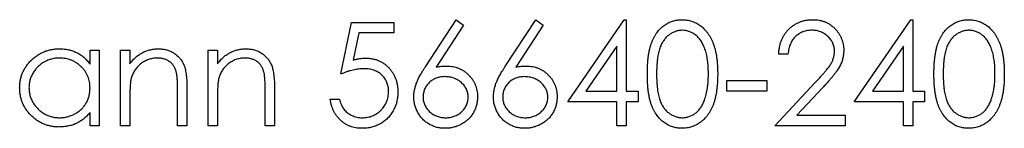
# Model space of a CAD drawing. Units: millimetres. Extents: x 15 to 876, y 15 to 615.
# Drawn here: x 788 to 801, y 366 to 367 of the extents above; entities that cross this region are included whole.
import ezdxf

# ---------------------------------------------------------------- set-up
doc = ezdxf.new("R2010")
doc.units = ezdxf.units.MM
doc.header["$LTSCALE"] = 3

msp = doc.modelspace()

# ---------------------------------------------------------------- linework, layer by layer
at = {"color": 7, "linetype": 'Continuous', "lineweight": 25}
for p, q in [((792.521, 366.308), (792.656, 366.969)), ((792.656, 366.969), (793.199, 366.969)), ((793.199, 366.969), (793.199, 366.834)), ((793.601, 366.4), (793.996, 367.003)), ((793.996, 367.003), (794.088, 366.931)), ((794.619, 366.4), (795.014, 367.003)), ((795.014, 367.003), (795.105, 366.931)), ((795.421, 365.952), (796.143, 367.003)), ((796.143, 367.003), (796.167, 367.003)), ((796.167, 367.003), (796.167, 366.087)), ((799.084, 365.952), (799.807, 367.003)), ((799.807, 367.003), (799.831, 367.003)), ((799.831, 367.003), (799.831, 366.087)), ((794.088, 366.931), (793.738, 366.397)), ((795.105, 366.931), (794.756, 366.397)), ((792.749, 366.834), (792.678, 366.486)), ((793.199, 366.834), (792.749, 366.834)), ((789.315, 366.434), (789.315, 366.613)), ((789.315, 366.613), (789.434, 366.613)), ((789.434, 366.613), (789.434, 365.646)), ((789.705, 366.613), (789.824, 366.613)), ((789.705, 365.646), (789.705, 366.613)), ((789.824, 366.613), (789.824, 366.439)), ((790.825, 366.613), (790.943, 366.613)), ((790.825, 365.646), (790.825, 366.613)), ((790.943, 366.613), (790.943, 366.439)), ((796.049, 366.662), (795.654, 366.087)), ((796.049, 366.087), (796.049, 366.662)), ((799.712, 366.662), (799.318, 366.087)), ((799.712, 366.087), (799.712, 366.662)), ((798.236, 366.562), (798.118, 366.562)), ((797.456, 366.223), (797.965, 366.223)), ((797.456, 366.087), (797.456, 366.223)), ((797.965, 366.223), (797.965, 366.087)), ((790.435, 365.646), (790.435, 366.101)), ((790.553, 366.14), (790.553, 365.646)), ((791.554, 365.646), (791.554, 366.101)), ((791.673, 366.14), (791.673, 365.646)), ((798.067, 365.646), (798.58, 366.194)), ((798.681, 366.135), (798.35, 365.782)), ((789.824, 365.996), (789.824, 365.646)), ((790.943, 365.996), (790.943, 365.646)), ((792.385, 365.986), (792.504, 365.986)), ((795.654, 366.087), (796.049, 366.087)), ((796.167, 366.087), (796.32, 366.087)), ((796.32, 366.087), (796.32, 365.952)), ((797.965, 366.087), (797.456, 366.087)), ((799.318, 366.087), (799.712, 366.087)), ((799.831, 366.087), (799.983, 366.087)), ((799.983, 366.087), (799.983, 365.952)), ((796.049, 365.952), (795.421, 365.952)), ((796.049, 365.646), (796.049, 365.952)), ((796.167, 365.952), (796.167, 365.646)), ((796.32, 365.952), (796.167, 365.952)), ((799.712, 365.952), (799.084, 365.952)), ((799.712, 365.646), (799.712, 365.952)), ((799.831, 365.952), (799.831, 365.646)), ((799.983, 365.952), (799.831, 365.952)), ((789.315, 365.646), (789.315, 365.814)), ((798.35, 365.782), (798.966, 365.782)), ((798.966, 365.782), (798.966, 365.646)), ((789.434, 365.646), (789.315, 365.646)), ((789.824, 365.646), (789.705, 365.646)), ((790.553, 365.646), (790.435, 365.646)), ((790.943, 365.646), (790.825, 365.646)), ((791.673, 365.646), (791.554, 365.646)), ((796.167, 365.646), (796.049, 365.646)), ((798.966, 365.646), (798.067, 365.646)), ((799.831, 365.646), (799.712, 365.646))]:
    msp.add_line(p, q, dxfattribs=at)
for points, knots in [([(796.439, 366.307), (796.439, 366.329), (796.439, 366.37), (796.442, 366.43), (796.446, 366.486), (796.452, 366.539), (796.46, 366.588), (796.47, 366.633), (796.481, 366.674), (796.494, 366.712), (796.509, 366.747), (796.525, 366.78), (796.543, 366.81), (796.562, 366.838), (796.582, 366.864), (796.604, 366.888), (796.627, 366.91), (796.652, 366.93), (796.678, 366.947), (796.705, 366.962), (796.732, 366.975), (796.761, 366.985), (796.79, 366.993), (796.819, 366.999), (796.85, 367.003), (796.871, 367.003), (796.881, 367.003)], [0, 0, 0, 0, 0.068595, 0.133246, 0.194313, 0.251279, 0.304513, 0.354235, 0.400481, 0.443411, 0.484015, 0.523252, 0.561042, 0.5979, 0.633518, 0.668314, 0.702496, 0.736685, 0.770293, 0.803437, 0.835913, 0.86846, 0.900847, 0.933467, 0.966258, 1, 1, 1, 1]), ([(796.881, 367.003), (796.891, 367.003), (796.912, 367.003), (796.943, 366.999), (796.974, 366.993), (797.003, 366.985), (797.032, 366.975), (797.06, 366.962), (797.087, 366.947), (797.113, 366.929), (797.139, 366.91), (797.163, 366.887), (797.185, 366.863), (797.207, 366.836), (797.226, 366.807), (797.245, 366.776), (797.262, 366.742), (797.278, 366.706), (797.292, 366.667), (797.304, 366.625), (797.315, 366.58), (797.323, 366.531), (797.33, 366.48), (797.334, 366.425), (797.337, 366.367), (797.337, 366.328), (797.338, 366.307)], [0, 0, 0, 0, 0.033788, 0.067194, 0.099862, 0.132567, 0.165151, 0.197913, 0.231319, 0.265083, 0.299255, 0.334399, 0.369943, 0.406284, 0.444064, 0.482998, 0.523354, 0.565537, 0.609613, 0.656391, 0.705885, 0.758325, 0.813832, 0.872795, 0.934722, 1, 1, 1, 1]), ([(798.118, 366.562), (798.119, 366.578), (798.12, 366.609), (798.127, 366.654), (798.137, 366.697), (798.152, 366.738), (798.17, 366.777), (798.191, 366.813), (798.216, 366.848), (798.245, 366.88), (798.277, 366.909), (798.31, 366.934), (798.346, 366.955), (798.383, 366.973), (798.422, 366.986), (798.463, 366.996), (798.505, 367.002), (798.534, 367.003), (798.549, 367.003)], [0, 0, 0, 0, 0.0687908, 0.1351033, 0.1989787, 0.2619043, 0.323495, 0.3851954, 0.4469692, 0.5097648, 0.5722506, 0.6334052, 0.6932512, 0.7525832, 0.8125793, 0.8732751, 0.9355499, 1, 1, 1, 1]), ([(798.549, 367.003), (798.564, 367.003), (798.592, 367.002), (798.634, 366.997), (798.673, 366.988), (798.711, 366.975), (798.746, 366.958), (798.779, 366.938), (798.81, 366.914), (798.839, 366.886), (798.865, 366.857), (798.887, 366.825), (798.906, 366.793), (798.922, 366.759), (798.934, 366.723), (798.943, 366.687), (798.948, 366.649), (798.948, 366.623), (798.949, 366.61)], [0, 0, 0, 0, 0.069475, 0.136517, 0.200789, 0.26383, 0.325735, 0.387291, 0.449509, 0.512968, 0.576275, 0.63758, 0.697903, 0.757172, 0.816599, 0.876653, 0.93729, 1, 1, 1, 1]), ([(800.102, 366.307), (800.102, 366.329), (800.102, 366.37), (800.105, 366.43), (800.11, 366.486), (800.116, 366.539), (800.123, 366.588), (800.133, 366.633), (800.144, 366.674), (800.157, 366.712), (800.172, 366.747), (800.188, 366.78), (800.206, 366.81), (800.225, 366.838), (800.246, 366.864), (800.267, 366.888), (800.291, 366.91), (800.316, 366.93), (800.342, 366.947), (800.368, 366.962), (800.396, 366.975), (800.424, 366.985), (800.453, 366.993), (800.483, 366.999), (800.513, 367.003), (800.534, 367.003), (800.544, 367.003)], [0, 0, 0, 0, 0.068595, 0.133246, 0.194313, 0.251279, 0.304513, 0.354235, 0.400481, 0.443411, 0.484015, 0.523252, 0.561042, 0.5979, 0.633518, 0.668314, 0.702496, 0.736685, 0.770293, 0.803437, 0.835913, 0.86846, 0.900847, 0.933467, 0.966258, 1, 1, 1, 1]), ([(800.544, 367.003), (800.555, 367.003), (800.576, 367.003), (800.607, 366.999), (800.637, 366.993), (800.666, 366.985), (800.695, 366.975), (800.723, 366.962), (800.75, 366.947), (800.777, 366.929), (800.802, 366.91), (800.826, 366.887), (800.849, 366.863), (800.87, 366.836), (800.89, 366.807), (800.908, 366.776), (800.925, 366.742), (800.941, 366.706), (800.955, 366.667), (800.968, 366.625), (800.978, 366.58), (800.986, 366.531), (800.993, 366.48), (800.998, 366.425), (801, 366.367), (801.001, 366.328), (801.001, 366.307)], [0, 0, 0, 0, 0.033788, 0.067194, 0.099862, 0.132567, 0.165151, 0.197913, 0.231319, 0.265083, 0.299255, 0.334399, 0.369943, 0.406284, 0.444064, 0.482998, 0.523354, 0.565537, 0.609613, 0.656391, 0.705885, 0.758325, 0.813832, 0.872795, 0.934722, 1, 1, 1, 1]), ([(796.885, 366.868), (796.87, 366.867), (796.841, 366.865), (796.798, 366.854), (796.756, 366.836), (796.723, 366.815), (796.698, 366.795), (796.68, 366.778), (796.664, 366.759), (796.648, 366.738), (796.634, 366.716), (796.621, 366.693), (796.609, 366.667), (796.598, 366.639), (796.588, 366.609), (796.58, 366.576), (796.573, 366.54), (796.567, 366.5), (796.563, 366.457), (796.56, 366.41), (796.557, 366.36), (796.557, 366.326), (796.557, 366.308)], [0, 0, 0, 0, 0.060387, 0.120883, 0.182755, 0.247811, 0.281299, 0.315088, 0.349702, 0.384857, 0.420966, 0.458511, 0.497175, 0.537602, 0.580503, 0.627468, 0.678388, 0.733983, 0.793747, 0.857714, 0.926698, 1, 1, 1, 1]), ([(797.219, 366.308), (797.219, 366.324), (797.218, 366.355), (797.217, 366.4), (797.213, 366.444), (797.208, 366.485), (797.202, 366.524), (797.195, 366.561), (797.185, 366.595), (797.175, 366.627), (797.163, 366.658), (797.15, 366.686), (797.137, 366.712), (797.122, 366.735), (797.106, 366.757), (797.089, 366.777), (797.071, 366.795), (797.045, 366.815), (797.012, 366.835), (796.971, 366.854), (796.928, 366.865), (796.899, 366.867), (796.885, 366.868)], [0, 0, 0, 0, 0.0656812, 0.1284865, 0.1881751, 0.2451061, 0.2994484, 0.3508229, 0.3999417, 0.4466717, 0.4912545, 0.5333763, 0.5738528, 0.6125263, 0.6495971, 0.685532, 0.7201058, 0.7538377, 0.8189254, 0.8804935, 0.9403113, 1, 1, 1, 1]), ([(798.543, 366.868), (798.533, 366.867), (798.512, 366.867), (798.483, 366.863), (798.454, 366.857), (798.427, 366.848), (798.401, 366.837), (798.377, 366.823), (798.353, 366.806), (798.332, 366.788), (798.312, 366.767), (798.294, 366.743), (798.279, 366.718), (798.266, 366.691), (798.255, 366.662), (798.246, 366.63), (798.24, 366.597), (798.238, 366.574), (798.236, 366.562)], [0, 0, 0, 0, 0.0644387, 0.1265469, 0.1868872, 0.2458775, 0.3040409, 0.3621912, 0.4209759, 0.4806603, 0.5406003, 0.6006891, 0.6619358, 0.7244425, 0.7890384, 0.8563138, 0.926352, 1, 1, 1, 1]), ([(798.83, 366.599), (798.83, 366.608), (798.829, 366.626), (798.825, 366.652), (798.819, 366.677), (798.81, 366.702), (798.798, 366.725), (798.783, 366.747), (798.767, 366.769), (798.747, 366.789), (798.726, 366.807), (798.703, 366.823), (798.679, 366.837), (798.654, 366.848), (798.628, 366.857), (798.601, 366.863), (798.572, 366.867), (798.553, 366.867), (798.543, 366.868)], [0, 0, 0, 0, 0.0619654, 0.1221219, 0.1809885, 0.2399332, 0.2999058, 0.3599888, 0.4217757, 0.4865758, 0.5515348, 0.6150175, 0.6772586, 0.73973, 0.8030501, 0.8664951, 0.9319735, 1, 1, 1, 1]), ([(800.548, 366.868), (800.534, 366.867), (800.504, 366.865), (800.461, 366.854), (800.42, 366.836), (800.387, 366.815), (800.361, 366.795), (800.344, 366.778), (800.327, 366.759), (800.312, 366.738), (800.297, 366.716), (800.284, 366.693), (800.272, 366.667), (800.261, 366.639), (800.251, 366.609), (800.243, 366.576), (800.236, 366.54), (800.231, 366.5), (800.226, 366.457), (800.223, 366.41), (800.221, 366.36), (800.221, 366.326), (800.221, 366.308)], [0, 0, 0, 0, 0.060387, 0.120883, 0.182755, 0.247811, 0.281299, 0.315088, 0.349702, 0.384857, 0.420966, 0.458511, 0.497175, 0.537602, 0.580503, 0.627468, 0.678388, 0.733983, 0.793747, 0.857714, 0.926698, 1, 1, 1, 1]), ([(800.882, 366.308), (800.882, 366.324), (800.882, 366.355), (800.88, 366.4), (800.876, 366.444), (800.872, 366.485), (800.865, 366.524), (800.858, 366.561), (800.848, 366.595), (800.838, 366.627), (800.827, 366.658), (800.814, 366.686), (800.8, 366.712), (800.785, 366.735), (800.769, 366.757), (800.752, 366.777), (800.734, 366.795), (800.709, 366.815), (800.676, 366.835), (800.635, 366.854), (800.592, 366.865), (800.563, 366.867), (800.548, 366.868)], [0, 0, 0, 0, 0.065681, 0.128486, 0.188175, 0.245106, 0.299448, 0.350823, 0.399942, 0.446672, 0.491255, 0.533376, 0.573853, 0.612526, 0.649597, 0.685532, 0.720106, 0.753838, 0.818925, 0.880493, 0.940311, 1, 1, 1, 1]), ([(788.416, 366.132), (788.417, 366.149), (788.418, 366.182), (788.425, 366.231), (788.436, 366.278), (788.453, 366.324), (788.474, 366.367), (788.5, 366.408), (788.53, 366.448), (788.565, 366.485), (788.603, 366.519), (788.643, 366.548), (788.685, 366.574), (788.729, 366.594), (788.775, 366.611), (788.823, 366.622), (788.873, 366.629), (788.907, 366.63), (788.924, 366.63)], [0, 0, 0, 0, 0.063775, 0.126079, 0.186904, 0.247574, 0.308003, 0.369132, 0.432033, 0.496791, 0.561611, 0.624914, 0.686726, 0.748079, 0.809582, 0.871631, 0.934886, 1, 1, 1, 1]), ([(788.924, 366.63), (788.944, 366.63), (788.983, 366.629), (789.039, 366.62), (789.093, 366.605), (789.144, 366.584), (789.192, 366.557), (789.236, 366.523), (789.278, 366.482), (789.303, 366.451), (789.315, 366.434)], [0, 0, 0, 0, 0.129862, 0.254654, 0.376015, 0.495255, 0.614798, 0.738106, 0.865196, 1, 1, 1, 1]), ([(789.824, 366.439), (789.837, 366.455), (789.861, 366.485), (789.902, 366.526), (789.946, 366.559), (789.991, 366.585), (790.038, 366.605), (790.088, 366.62), (790.139, 366.628), (790.174, 366.63), (790.192, 366.63)], [0, 0, 0, 0, 0.140976, 0.273569, 0.398988, 0.51993, 0.63811, 0.756589, 0.87686, 1, 1, 1, 1]), ([(790.192, 366.63), (790.21, 366.629), (790.245, 366.628), (790.296, 366.618), (790.343, 366.601), (790.387, 366.577), (790.427, 366.547), (790.462, 366.512), (790.491, 366.472), (790.51, 366.436), (790.523, 366.403), (790.531, 366.375), (790.538, 366.343), (790.544, 366.309), (790.548, 366.271), (790.551, 366.23), (790.553, 366.186), (790.553, 366.156), (790.553, 366.14)], [0, 0, 0, 0, 0.07724, 0.151178, 0.223488, 0.295543, 0.366976, 0.437131, 0.507044, 0.57856, 0.616614, 0.658756, 0.704491, 0.754803, 0.809332, 0.868274, 0.932073, 1, 1, 1, 1]), ([(790.943, 366.439), (790.956, 366.455), (790.981, 366.485), (791.022, 366.526), (791.065, 366.559), (791.11, 366.585), (791.158, 366.605), (791.207, 366.62), (791.259, 366.628), (791.294, 366.63), (791.311, 366.63)], [0, 0, 0, 0, 0.140976, 0.2735688, 0.3989883, 0.5199298, 0.63811, 0.7565889, 0.8768598, 1, 1, 1, 1]), ([(791.311, 366.63), (791.329, 366.629), (791.364, 366.628), (791.415, 366.618), (791.463, 366.601), (791.507, 366.577), (791.547, 366.547), (791.582, 366.512), (791.61, 366.472), (791.63, 366.436), (791.642, 366.403), (791.65, 366.375), (791.657, 366.343), (791.663, 366.309), (791.667, 366.271), (791.67, 366.23), (791.673, 366.186), (791.673, 366.156), (791.673, 366.14)], [0, 0, 0, 0, 0.07724, 0.151178, 0.223488, 0.295543, 0.366976, 0.437131, 0.507044, 0.57856, 0.616614, 0.658756, 0.704491, 0.754803, 0.809332, 0.868274, 0.932073, 1, 1, 1, 1]), ([(798.58, 366.194), (798.592, 366.207), (798.616, 366.232), (798.65, 366.269), (798.681, 366.303), (798.708, 366.334), (798.731, 366.363), (798.752, 366.388), (798.769, 366.412), (798.787, 366.44), (798.804, 366.473), (798.819, 366.514), (798.828, 366.557), (798.83, 366.585), (798.83, 366.599)], [0, 0, 0, 0, 0.110803, 0.212829, 0.306101, 0.390647, 0.466924, 0.534481, 0.593587, 0.644557, 0.7362, 0.825024, 0.911986, 1, 1, 1, 1]), ([(798.949, 366.61), (798.948, 366.592), (798.947, 366.555), (798.936, 366.501), (798.919, 366.449), (798.899, 366.408), (798.878, 366.374), (798.86, 366.346), (798.838, 366.316), (798.813, 366.284), (798.784, 366.25), (798.753, 366.213), (798.718, 366.175), (798.694, 366.149), (798.681, 366.135)], [0, 0, 0, 0, 0.098702, 0.195672, 0.292422, 0.391343, 0.444462, 0.504229, 0.570352, 0.642546, 0.722288, 0.807921, 0.90047, 1, 1, 1, 1]), ([(788.926, 366.511), (788.908, 366.511), (788.874, 366.51), (788.824, 366.5), (788.776, 366.484), (788.73, 366.463), (788.687, 366.435), (788.649, 366.402), (788.615, 366.365), (788.587, 366.322), (788.564, 366.277), (788.547, 366.229), (788.537, 366.181), (788.536, 366.148), (788.535, 366.131)], [0, 0, 0, 0, 0.085921, 0.169593, 0.252476, 0.336244, 0.419505, 0.502036, 0.584775, 0.669846, 0.754185, 0.836658, 0.91801, 1, 1, 1, 1]), ([(789.315, 366.128), (789.315, 366.141), (789.314, 366.167), (789.309, 366.206), (789.3, 366.243), (789.288, 366.278), (789.272, 366.312), (789.252, 366.344), (789.229, 366.374), (789.203, 366.402), (789.174, 366.427), (789.144, 366.45), (789.111, 366.469), (789.077, 366.484), (789.042, 366.497), (789.004, 366.505), (788.966, 366.511), (788.939, 366.511), (788.926, 366.511)], [0, 0, 0, 0, 0.065634, 0.129188, 0.191219, 0.251913, 0.312507, 0.373494, 0.435152, 0.498741, 0.562095, 0.624187, 0.685476, 0.746097, 0.807612, 0.869967, 0.933951, 1, 1, 1, 1]), ([(790.171, 366.511), (790.162, 366.511), (790.143, 366.511), (790.115, 366.507), (790.088, 366.501), (790.061, 366.494), (790.035, 366.483), (790.01, 366.47), (789.986, 366.455), (789.963, 366.438), (789.941, 366.419), (789.921, 366.399), (789.903, 366.378), (789.887, 366.356), (789.873, 366.332), (789.861, 366.308), (789.85, 366.282), (789.845, 366.264), (789.842, 366.255)], [0, 0, 0, 0, 0.063986, 0.126627, 0.188984, 0.25023, 0.312351, 0.374574, 0.438148, 0.50292, 0.567974, 0.630771, 0.692935, 0.754398, 0.815218, 0.876117, 0.938015, 1, 1, 1, 1]), ([(790.421, 366.321), (790.417, 366.336), (790.409, 366.365), (790.39, 366.404), (790.366, 366.438), (790.336, 366.465), (790.302, 366.486), (790.262, 366.501), (790.218, 366.51), (790.187, 366.511), (790.171, 366.511)], [0, 0, 0, 0, 0.13552, 0.260833, 0.378476, 0.493178, 0.609281, 0.729981, 0.859261, 1, 1, 1, 1]), ([(791.291, 366.511), (791.281, 366.511), (791.262, 366.511), (791.234, 366.507), (791.207, 366.501), (791.18, 366.494), (791.155, 366.483), (791.13, 366.47), (791.106, 366.455), (791.082, 366.438), (791.061, 366.419), (791.04, 366.399), (791.023, 366.378), (791.006, 366.356), (790.992, 366.332), (790.98, 366.308), (790.97, 366.282), (790.964, 366.264), (790.962, 366.255)], [0, 0, 0, 0, 0.063986, 0.126627, 0.188984, 0.25023, 0.312351, 0.374574, 0.438148, 0.50292, 0.567974, 0.630771, 0.692935, 0.754398, 0.815218, 0.876117, 0.938015, 1, 1, 1, 1]), ([(791.54, 366.321), (791.536, 366.336), (791.528, 366.365), (791.509, 366.404), (791.485, 366.438), (791.456, 366.465), (791.421, 366.486), (791.382, 366.501), (791.338, 366.51), (791.307, 366.511), (791.291, 366.511)], [0, 0, 0, 0, 0.13552, 0.260833, 0.378476, 0.493178, 0.609281, 0.729981, 0.859261, 1, 1, 1, 1]), ([(792.678, 366.486), (792.692, 366.49), (792.719, 366.497), (792.759, 366.505), (792.797, 366.51), (792.822, 366.511), (792.834, 366.511)], [0, 0, 0, 0, 0.275068, 0.532901, 0.773973, 1, 1, 1, 1]), ([(792.834, 366.511), (792.849, 366.511), (792.878, 366.51), (792.92, 366.504), (792.961, 366.495), (792.999, 366.482), (793.036, 366.465), (793.07, 366.443), (793.103, 366.419), (793.133, 366.39), (793.16, 366.359), (793.184, 366.325), (793.205, 366.289), (793.221, 366.251), (793.235, 366.211), (793.243, 366.169), (793.249, 366.124), (793.25, 366.094), (793.25, 366.079)], [0, 0, 0, 0, 0.065808, 0.129394, 0.190894, 0.251281, 0.310815, 0.370371, 0.430768, 0.492881, 0.555104, 0.616067, 0.677256, 0.73826, 0.800762, 0.864778, 0.931045, 1, 1, 1, 1]), ([(792.812, 366.376), (792.802, 366.376), (792.781, 366.375), (792.748, 366.372), (792.714, 366.366), (792.679, 366.359), (792.641, 366.349), (792.603, 366.338), (792.562, 366.324), (792.535, 366.313), (792.521, 366.308)], [0, 0, 0, 0, 0.102203, 0.211023, 0.3251, 0.446502, 0.573788, 0.708901, 0.850358, 1, 1, 1, 1]), ([(793.131, 366.084), (793.131, 366.094), (793.131, 366.115), (793.127, 366.145), (793.12, 366.174), (793.11, 366.201), (793.098, 366.227), (793.083, 366.252), (793.065, 366.274), (793.045, 366.295), (793.022, 366.314), (792.998, 366.331), (792.971, 366.344), (792.943, 366.356), (792.913, 366.365), (792.881, 366.371), (792.847, 366.375), (792.824, 366.375), (792.812, 366.376)], [0, 0, 0, 0, 0.065351, 0.127916, 0.18836, 0.247216, 0.30563, 0.36377, 0.422661, 0.482687, 0.5433, 0.604118, 0.664965, 0.727413, 0.791468, 0.858055, 0.927037, 1, 1, 1, 1]), ([(793.454, 366.015), (793.454, 366.029), (793.455, 366.057), (793.461, 366.099), (793.472, 366.142), (793.483, 366.179), (793.495, 366.209), (793.505, 366.233), (793.518, 366.258), (793.531, 366.284), (793.547, 366.311), (793.563, 366.34), (793.582, 366.369), (793.595, 366.389), (793.601, 366.4)], [0, 0, 0, 0, 0.097818, 0.199726, 0.305276, 0.415811, 0.474472, 0.537274, 0.603657, 0.674299, 0.749834, 0.828598, 0.912378, 1, 1, 1, 1]), ([(793.738, 366.397), (793.761, 366.401), (793.807, 366.408), (793.853, 366.409), (793.875, 366.41)], [0, 0, 0, 0, 0.512659, 1, 1, 1, 1]), ([(793.875, 366.41), (793.889, 366.409), (793.915, 366.409), (793.954, 366.403), (793.991, 366.394), (794.027, 366.382), (794.061, 366.366), (794.094, 366.347), (794.125, 366.323), (794.154, 366.297), (794.18, 366.268), (794.204, 366.237), (794.224, 366.205), (794.24, 366.17), (794.252, 366.135), (794.261, 366.097), (794.267, 366.058), (794.267, 366.031), (794.268, 366.018)], [0, 0, 0, 0, 0.065231, 0.128405, 0.190067, 0.250943, 0.311546, 0.372863, 0.435024, 0.499072, 0.563091, 0.62551, 0.68668, 0.747283, 0.808563, 0.870742, 0.934341, 1, 1, 1, 1]), ([(794.471, 366.015), (794.472, 366.029), (794.473, 366.057), (794.479, 366.099), (794.489, 366.142), (794.501, 366.179), (794.513, 366.209), (794.523, 366.233), (794.535, 366.258), (794.549, 366.284), (794.564, 366.311), (794.581, 366.34), (794.599, 366.369), (794.612, 366.389), (794.619, 366.4)], [0, 0, 0, 0, 0.0978182, 0.1997261, 0.3052764, 0.4158115, 0.4744722, 0.5372739, 0.6036574, 0.6742989, 0.7498345, 0.8285985, 0.9123778, 1, 1, 1, 1]), ([(794.756, 366.397), (794.779, 366.401), (794.825, 366.408), (794.87, 366.409), (794.893, 366.41)], [0, 0, 0, 0, 0.512659, 1, 1, 1, 1]), ([(794.893, 366.41), (794.906, 366.409), (794.933, 366.409), (794.972, 366.403), (795.009, 366.394), (795.045, 366.382), (795.079, 366.366), (795.112, 366.347), (795.142, 366.323), (795.172, 366.297), (795.198, 366.268), (795.222, 366.237), (795.241, 366.205), (795.257, 366.17), (795.27, 366.135), (795.279, 366.097), (795.284, 366.058), (795.285, 366.031), (795.285, 366.018)], [0, 0, 0, 0, 0.065231, 0.128405, 0.190067, 0.250943, 0.311546, 0.372863, 0.435024, 0.499072, 0.563091, 0.62551, 0.68668, 0.747283, 0.808563, 0.870742, 0.934341, 1, 1, 1, 1]), ([(789.842, 366.255), (789.841, 366.249), (789.838, 366.235), (789.834, 366.211), (789.831, 366.184), (789.828, 366.154), (789.827, 366.12), (789.825, 366.082), (789.824, 366.04), (789.824, 366.011), (789.824, 365.996)], [0, 0, 0, 0, 0.076995, 0.167615, 0.271052, 0.38946, 0.520843, 0.666399, 0.826094, 1, 1, 1, 1]), ([(790.435, 366.101), (790.435, 366.114), (790.434, 366.14), (790.434, 366.176), (790.433, 366.208), (790.431, 366.238), (790.429, 366.263), (790.427, 366.286), (790.424, 366.305), (790.422, 366.316), (790.421, 366.321)], [0, 0, 0, 0, 0.17885, 0.34211, 0.489826, 0.623254, 0.74008, 0.841483, 0.928908, 1, 1, 1, 1]), ([(790.962, 366.255), (790.96, 366.249), (790.957, 366.235), (790.954, 366.211), (790.95, 366.184), (790.948, 366.154), (790.946, 366.12), (790.944, 366.082), (790.944, 366.04), (790.944, 366.011), (790.943, 365.996)], [0, 0, 0, 0, 0.076995, 0.167615, 0.271052, 0.38946, 0.520843, 0.666399, 0.826094, 1, 1, 1, 1]), ([(791.554, 366.101), (791.554, 366.114), (791.554, 366.14), (791.553, 366.176), (791.552, 366.208), (791.551, 366.238), (791.549, 366.263), (791.546, 366.286), (791.544, 366.305), (791.541, 366.316), (791.54, 366.321)], [0, 0, 0, 0, 0.17885, 0.3421096, 0.4898257, 0.6232544, 0.7400797, 0.8414827, 0.9289077, 1, 1, 1, 1]), ([(793.85, 366.274), (793.84, 366.274), (793.821, 366.273), (793.792, 366.27), (793.764, 366.263), (793.738, 366.255), (793.714, 366.244), (793.691, 366.231), (793.669, 366.215), (793.649, 366.198), (793.631, 366.178), (793.616, 366.157), (793.602, 366.135), (793.591, 366.112), (793.583, 366.088), (793.577, 366.063), (793.573, 366.037), (793.573, 366.02), (793.572, 366.011)], [0, 0, 0, 0, 0.070599, 0.137901, 0.203196, 0.26679, 0.329106, 0.390654, 0.452653, 0.515748, 0.577926, 0.63893, 0.698351, 0.757296, 0.816394, 0.876267, 0.936817, 1, 1, 1, 1]), ([(794.149, 366.011), (794.149, 366.02), (794.148, 366.037), (794.144, 366.063), (794.137, 366.088), (794.128, 366.112), (794.115, 366.135), (794.1, 366.157), (794.082, 366.178), (794.062, 366.198), (794.039, 366.215), (794.016, 366.231), (793.991, 366.244), (793.965, 366.255), (793.938, 366.263), (793.91, 366.27), (793.88, 366.273), (793.86, 366.274), (793.85, 366.274)], [0, 0, 0, 0, 0.0611379, 0.1199938, 0.1782253, 0.2362564, 0.2949294, 0.3547157, 0.4167297, 0.4806644, 0.5458318, 0.6097581, 0.6729712, 0.7360169, 0.7998394, 0.8647754, 0.9310876, 1, 1, 1, 1]), ([(794.868, 366.274), (794.858, 366.274), (794.838, 366.273), (794.809, 366.27), (794.782, 366.263), (794.756, 366.255), (794.731, 366.244), (794.708, 366.231), (794.687, 366.215), (794.667, 366.198), (794.649, 366.178), (794.633, 366.157), (794.62, 366.135), (794.609, 366.112), (794.6, 366.088), (794.594, 366.063), (794.591, 366.037), (794.59, 366.02), (794.59, 366.011)], [0, 0, 0, 0, 0.0705993, 0.1379009, 0.2031962, 0.2667897, 0.3291064, 0.3906535, 0.4526531, 0.515748, 0.5779263, 0.63893, 0.6983507, 0.757296, 0.8163938, 0.8762669, 0.9368171, 1, 1, 1, 1]), ([(795.167, 366.011), (795.166, 366.02), (795.166, 366.037), (795.161, 366.063), (795.155, 366.088), (795.145, 366.112), (795.133, 366.135), (795.117, 366.157), (795.1, 366.178), (795.079, 366.198), (795.057, 366.215), (795.033, 366.231), (795.009, 366.244), (794.983, 366.255), (794.956, 366.263), (794.927, 366.27), (794.898, 366.273), (794.878, 366.274), (794.868, 366.274)], [0, 0, 0, 0, 0.0611379, 0.1199938, 0.1782253, 0.2362564, 0.2949294, 0.3547157, 0.4167297, 0.4806644, 0.5458318, 0.6097581, 0.6729712, 0.7360169, 0.7998394, 0.8647754, 0.9310876, 1, 1, 1, 1]), ([(796.881, 365.613), (796.871, 365.613), (796.85, 365.613), (796.819, 365.617), (796.79, 365.622), (796.761, 365.631), (796.733, 365.64), (796.706, 365.653), (796.679, 365.668), (796.653, 365.685), (796.629, 365.705), (796.605, 365.726), (796.583, 365.75), (796.563, 365.776), (796.544, 365.805), (796.526, 365.835), (796.51, 365.868), (796.495, 365.903), (796.481, 365.941), (796.47, 365.983), (796.46, 366.028), (796.452, 366.077), (796.446, 366.13), (796.442, 366.186), (796.439, 366.245), (796.439, 366.286), (796.439, 366.307)], [0, 0, 0, 0, 0.033787, 0.066622, 0.099285, 0.131361, 0.163585, 0.196104, 0.228902, 0.262158, 0.295991, 0.330218, 0.36506, 0.400951, 0.43762, 0.475708, 0.515381, 0.556414, 0.599765, 0.646424, 0.696431, 0.749782, 0.806573, 0.867436, 0.931887, 1, 1, 1, 1]), ([(796.557, 366.308), (796.557, 366.29), (796.557, 366.256), (796.56, 366.206), (796.563, 366.16), (796.567, 366.116), (796.573, 366.077), (796.58, 366.04), (796.588, 366.007), (796.597, 365.977), (796.608, 365.949), (796.62, 365.924), (796.633, 365.9), (796.648, 365.878), (796.663, 365.857), (796.68, 365.838), (796.698, 365.821), (796.723, 365.801), (796.756, 365.78), (796.798, 365.762), (796.841, 365.75), (796.87, 365.749), (796.885, 365.748)], [0, 0, 0, 0, 0.072951, 0.141584, 0.205926, 0.265301, 0.320597, 0.371817, 0.41879, 0.461699, 0.502134, 0.540804, 0.578181, 0.614297, 0.649678, 0.684299, 0.718359, 0.752081, 0.817652, 0.879722, 0.939966, 1, 1, 1, 1]), ([(797.338, 366.307), (797.337, 366.287), (797.337, 366.248), (797.334, 366.19), (797.329, 366.136), (797.323, 366.084), (797.315, 366.036), (797.304, 365.991), (797.293, 365.949), (797.279, 365.911), (797.263, 365.875), (797.246, 365.841), (797.228, 365.81), (797.208, 365.781), (797.187, 365.754), (797.164, 365.73), (797.14, 365.707), (797.114, 365.687), (797.087, 365.67), (797.06, 365.654), (797.032, 365.642), (797.003, 365.631), (796.974, 365.623), (796.943, 365.617), (796.912, 365.613), (796.891, 365.613), (796.881, 365.613)], [0, 0, 0, 0, 0.065063, 0.126773, 0.185516, 0.240765, 0.29298, 0.34225, 0.388919, 0.432776, 0.474628, 0.514775, 0.553606, 0.591426, 0.628028, 0.663804, 0.698984, 0.733591, 0.767628, 0.801208, 0.834264, 0.866981, 0.89972, 0.932702, 0.966176, 1, 1, 1, 1]), ([(797.169, 365.975), (797.173, 365.987), (797.181, 366.011), (797.191, 366.048), (797.199, 366.087), (797.207, 366.128), (797.212, 366.17), (797.216, 366.215), (797.218, 366.261), (797.219, 366.292), (797.219, 366.308)], [0, 0, 0, 0, 0.1105883, 0.2245418, 0.3425035, 0.4643241, 0.590756, 0.7222275, 0.8588428, 1, 1, 1, 1]), ([(800.544, 365.613), (800.534, 365.613), (800.513, 365.613), (800.483, 365.617), (800.453, 365.622), (800.424, 365.631), (800.396, 365.64), (800.369, 365.653), (800.342, 365.668), (800.317, 365.685), (800.292, 365.705), (800.269, 365.726), (800.247, 365.75), (800.227, 365.776), (800.207, 365.805), (800.19, 365.835), (800.173, 365.868), (800.158, 365.903), (800.145, 365.941), (800.133, 365.983), (800.124, 366.028), (800.116, 366.077), (800.11, 366.13), (800.105, 366.186), (800.102, 366.245), (800.102, 366.286), (800.102, 366.307)], [0, 0, 0, 0, 0.0337871, 0.0666217, 0.0992849, 0.1313612, 0.1635852, 0.1961039, 0.2289023, 0.2621581, 0.2959912, 0.3302178, 0.3650598, 0.4009507, 0.4376204, 0.4757075, 0.5153807, 0.5564135, 0.5997648, 0.6464242, 0.6964314, 0.7497815, 0.8065733, 0.8674355, 0.9318868, 1, 1, 1, 1]), ([(800.221, 366.308), (800.221, 366.29), (800.221, 366.256), (800.223, 366.206), (800.226, 366.16), (800.23, 366.116), (800.236, 366.077), (800.243, 366.04), (800.251, 366.007), (800.261, 365.977), (800.272, 365.949), (800.284, 365.924), (800.297, 365.9), (800.311, 365.878), (800.327, 365.857), (800.343, 365.838), (800.362, 365.821), (800.387, 365.801), (800.42, 365.78), (800.462, 365.762), (800.505, 365.75), (800.534, 365.749), (800.548, 365.748)], [0, 0, 0, 0, 0.072951, 0.141584, 0.205926, 0.265301, 0.320597, 0.371817, 0.41879, 0.461699, 0.502134, 0.540804, 0.578181, 0.614297, 0.649678, 0.684299, 0.718359, 0.752081, 0.817652, 0.879722, 0.939966, 1, 1, 1, 1]), ([(801.001, 366.307), (801.001, 366.287), (801, 366.248), (800.998, 366.19), (800.993, 366.136), (800.987, 366.084), (800.978, 366.036), (800.968, 365.991), (800.956, 365.949), (800.942, 365.911), (800.926, 365.875), (800.909, 365.841), (800.891, 365.81), (800.871, 365.781), (800.85, 365.754), (800.827, 365.73), (800.803, 365.707), (800.777, 365.687), (800.751, 365.67), (800.724, 365.654), (800.695, 365.642), (800.667, 365.631), (800.637, 365.623), (800.607, 365.617), (800.576, 365.613), (800.555, 365.613), (800.544, 365.613)], [0, 0, 0, 0, 0.0650633, 0.1267732, 0.1855158, 0.2407647, 0.2929798, 0.3422504, 0.3889193, 0.4327757, 0.4746284, 0.5147747, 0.5536059, 0.5914264, 0.6280281, 0.6638036, 0.6989843, 0.7335915, 0.7676285, 0.8012083, 0.8342638, 0.8669807, 0.8997197, 0.9327019, 0.9661759, 1, 1, 1, 1]), ([(800.832, 365.975), (800.836, 365.987), (800.844, 366.011), (800.855, 366.048), (800.863, 366.087), (800.87, 366.128), (800.875, 366.17), (800.879, 366.215), (800.882, 366.261), (800.882, 366.292), (800.882, 366.308)], [0, 0, 0, 0, 0.110588, 0.224542, 0.342503, 0.464324, 0.590756, 0.722227, 0.858843, 1, 1, 1, 1]), ([(788.92, 365.629), (788.903, 365.63), (788.87, 365.631), (788.82, 365.638), (788.772, 365.649), (788.727, 365.665), (788.683, 365.686), (788.641, 365.711), (788.601, 365.741), (788.563, 365.776), (788.529, 365.813), (788.499, 365.852), (788.473, 365.894), (788.452, 365.938), (788.436, 365.984), (788.425, 366.032), (788.418, 366.081), (788.417, 366.115), (788.416, 366.132)], [0, 0, 0, 0, 0.06462, 0.1274335, 0.1890041, 0.2499301, 0.3106685, 0.372329, 0.4349391, 0.4995755, 0.5641912, 0.6267352, 0.6881093, 0.7492936, 0.8103305, 0.8719012, 0.9350459, 1, 1, 1, 1]), ([(788.535, 366.131), (788.536, 366.115), (788.537, 366.082), (788.547, 366.033), (788.564, 365.986), (788.587, 365.94), (788.616, 365.897), (788.65, 365.859), (788.689, 365.826), (788.731, 365.798), (788.777, 365.776), (788.825, 365.76), (788.874, 365.75), (788.908, 365.749), (788.925, 365.748)], [0, 0, 0, 0, 0.081589, 0.162859, 0.245484, 0.330807, 0.416493, 0.499893, 0.583048, 0.667158, 0.751312, 0.833785, 0.916256, 1, 1, 1, 1]), ([(788.925, 365.748), (788.942, 365.749), (788.976, 365.75), (789.026, 365.76), (789.075, 365.775), (789.122, 365.797), (789.166, 365.824), (789.205, 365.856), (789.238, 365.893), (789.266, 365.934), (789.288, 365.978), (789.304, 366.026), (789.313, 366.076), (789.315, 366.11), (789.315, 366.128)], [0, 0, 0, 0, 0.084802, 0.168664, 0.252552, 0.33824, 0.423103, 0.505556, 0.586176, 0.667136, 0.748499, 0.830452, 0.913456, 1, 1, 1, 1]), ([(792.789, 365.613), (792.776, 365.613), (792.75, 365.613), (792.712, 365.619), (792.675, 365.626), (792.64, 365.638), (792.607, 365.652), (792.575, 365.671), (792.545, 365.692), (792.517, 365.716), (792.491, 365.743), (792.467, 365.772), (792.446, 365.803), (792.428, 365.836), (792.413, 365.87), (792.401, 365.907), (792.391, 365.946), (792.387, 365.972), (792.385, 365.986)], [0, 0, 0, 0, 0.065421, 0.128708, 0.190236, 0.250724, 0.310637, 0.370766, 0.431615, 0.493523, 0.555883, 0.617342, 0.678668, 0.740711, 0.802985, 0.866803, 0.932347, 1, 1, 1, 1]), ([(792.504, 365.986), (792.507, 365.973), (792.512, 365.949), (792.525, 365.915), (792.54, 365.884), (792.558, 365.857), (792.579, 365.834), (792.603, 365.813), (792.631, 365.794), (792.661, 365.778), (792.693, 365.764), (792.727, 365.755), (792.761, 365.749), (792.784, 365.749), (792.796, 365.748)], [0, 0, 0, 0, 0.094687, 0.181994, 0.264377, 0.34218, 0.418618, 0.496509, 0.577369, 0.661511, 0.746733, 0.831258, 0.915206, 1, 1, 1, 1]), ([(793.25, 366.079), (793.25, 366.068), (793.249, 366.046), (793.247, 366.015), (793.242, 365.984), (793.235, 365.953), (793.227, 365.923), (793.217, 365.894), (793.204, 365.866), (793.19, 365.838), (793.174, 365.812), (793.157, 365.787), (793.139, 365.763), (793.119, 365.742), (793.098, 365.721), (793.075, 365.703), (793.052, 365.686), (793.027, 365.671), (793, 365.657), (792.973, 365.645), (792.945, 365.635), (792.916, 365.627), (792.885, 365.62), (792.854, 365.616), (792.822, 365.613), (792.8, 365.613), (792.789, 365.613)], [0, 0, 0, 0, 0.044014, 0.087434, 0.130118, 0.172554, 0.214555, 0.256298, 0.298438, 0.340849, 0.382715, 0.423924, 0.464246, 0.504074, 0.543862, 0.583567, 0.623094, 0.663229, 0.703551, 0.743938, 0.784541, 0.82575, 0.867757, 0.910745, 0.954914, 1, 1, 1, 1]), ([(792.796, 365.748), (792.807, 365.749), (792.829, 365.749), (792.862, 365.754), (792.894, 365.761), (792.924, 365.772), (792.953, 365.785), (792.981, 365.802), (793.008, 365.821), (793.033, 365.844), (793.056, 365.868), (793.076, 365.895), (793.093, 365.923), (793.107, 365.952), (793.118, 365.983), (793.126, 366.015), (793.13, 366.049), (793.131, 366.072), (793.131, 366.084)], [0, 0, 0, 0, 0.064207, 0.126425, 0.18768, 0.248216, 0.308305, 0.369661, 0.431699, 0.495947, 0.559758, 0.622295, 0.683911, 0.745092, 0.80674, 0.869087, 0.93329, 1, 1, 1, 1]), ([(793.854, 365.613), (793.836, 365.613), (793.801, 365.614), (793.749, 365.624), (793.7, 365.641), (793.652, 365.664), (793.608, 365.692), (793.569, 365.727), (793.534, 365.767), (793.506, 365.812), (793.483, 365.86), (793.466, 365.91), (793.456, 365.962), (793.454, 365.998), (793.454, 366.015)], [0, 0, 0, 0, 0.084335, 0.167052, 0.249566, 0.33274, 0.415915, 0.497828, 0.580373, 0.6646, 0.749467, 0.83251, 0.915639, 1, 1, 1, 1]), ([(793.572, 366.011), (793.573, 366.002), (793.573, 365.984), (793.577, 365.958), (793.584, 365.933), (793.593, 365.91), (793.605, 365.887), (793.62, 365.865), (793.636, 365.844), (793.656, 365.825), (793.678, 365.807), (793.701, 365.791), (793.725, 365.778), (793.75, 365.767), (793.776, 365.759), (793.803, 365.752), (793.832, 365.749), (793.851, 365.748), (793.861, 365.748)], [0, 0, 0, 0, 0.061842, 0.121262, 0.180746, 0.239231, 0.298308, 0.358183, 0.420359, 0.484792, 0.549938, 0.613718, 0.676681, 0.739154, 0.8022, 0.86674, 0.93205, 1, 1, 1, 1]), ([(794.268, 366.018), (794.267, 365.999), (794.266, 365.963), (794.256, 365.91), (794.239, 365.859), (794.216, 365.812), (794.187, 365.768), (794.151, 365.729), (794.111, 365.695), (794.065, 365.666), (794.015, 365.642), (793.963, 365.625), (793.909, 365.614), (793.873, 365.613), (793.854, 365.613)], [0, 0, 0, 0, 0.085948, 0.169125, 0.250399, 0.33229, 0.413364, 0.494172, 0.576022, 0.660757, 0.745783, 0.830044, 0.914028, 1, 1, 1, 1]), ([(793.861, 365.748), (793.87, 365.748), (793.89, 365.749), (793.918, 365.752), (793.945, 365.759), (793.971, 365.767), (793.997, 365.778), (794.02, 365.791), (794.043, 365.807), (794.065, 365.825), (794.085, 365.844), (794.102, 365.865), (794.116, 365.887), (794.128, 365.91), (794.138, 365.933), (794.144, 365.958), (794.148, 365.984), (794.149, 366.002), (794.149, 366.011)], [0, 0, 0, 0, 0.0679624, 0.1332834, 0.1978353, 0.260892, 0.3233765, 0.3863501, 0.4496377, 0.5147953, 0.5792399, 0.6418142, 0.7013586, 0.7607268, 0.8192221, 0.8787162, 0.9381474, 1, 1, 1, 1]), ([(794.872, 365.613), (794.854, 365.613), (794.819, 365.614), (794.767, 365.624), (794.717, 365.641), (794.67, 365.664), (794.626, 365.692), (794.586, 365.727), (794.552, 365.767), (794.523, 365.812), (794.5, 365.86), (794.483, 365.91), (794.473, 365.962), (794.472, 365.998), (794.471, 366.015)], [0, 0, 0, 0, 0.084335, 0.167052, 0.249566, 0.33274, 0.415915, 0.497828, 0.580373, 0.6646, 0.749467, 0.83251, 0.915639, 1, 1, 1, 1]), ([(794.59, 366.011), (794.59, 366.002), (794.591, 365.984), (794.595, 365.958), (794.601, 365.933), (794.611, 365.91), (794.622, 365.887), (794.637, 365.865), (794.654, 365.844), (794.674, 365.825), (794.696, 365.807), (794.718, 365.791), (794.742, 365.778), (794.767, 365.767), (794.794, 365.759), (794.821, 365.752), (794.849, 365.749), (794.868, 365.748), (794.878, 365.748)], [0, 0, 0, 0, 0.061842, 0.121262, 0.180746, 0.239231, 0.298308, 0.358183, 0.420359, 0.484792, 0.549938, 0.613718, 0.676681, 0.739154, 0.8022, 0.86674, 0.93205, 1, 1, 1, 1]), ([(795.285, 366.018), (795.285, 365.999), (795.284, 365.963), (795.273, 365.91), (795.257, 365.859), (795.233, 365.812), (795.204, 365.768), (795.169, 365.729), (795.128, 365.695), (795.082, 365.666), (795.033, 365.642), (794.981, 365.625), (794.927, 365.614), (794.89, 365.613), (794.872, 365.613)], [0, 0, 0, 0, 0.085948, 0.169125, 0.250399, 0.33229, 0.413364, 0.494172, 0.576022, 0.660757, 0.745783, 0.830044, 0.914028, 1, 1, 1, 1]), ([(794.878, 365.748), (794.888, 365.748), (794.907, 365.749), (794.936, 365.752), (794.963, 365.759), (794.989, 365.767), (795.014, 365.778), (795.038, 365.791), (795.061, 365.807), (795.082, 365.825), (795.102, 365.844), (795.119, 365.865), (795.134, 365.887), (795.146, 365.91), (795.155, 365.933), (795.162, 365.958), (795.166, 365.984), (795.166, 366.002), (795.167, 366.011)], [0, 0, 0, 0, 0.067962, 0.133283, 0.197835, 0.260892, 0.323377, 0.38635, 0.449638, 0.514795, 0.57924, 0.641814, 0.701359, 0.760727, 0.819222, 0.878716, 0.938147, 1, 1, 1, 1]), ([(796.885, 365.748), (796.9, 365.749), (796.929, 365.75), (796.972, 365.762), (797.013, 365.779), (797.046, 365.8), (797.07, 365.82), (797.088, 365.837), (797.104, 365.856), (797.12, 365.876), (797.134, 365.898), (797.147, 365.922), (797.159, 365.948), (797.165, 365.966), (797.169, 365.975)], [0, 0, 0, 0, 0.1128134, 0.2253939, 0.3395948, 0.4596754, 0.5217352, 0.5839258, 0.6481741, 0.713881, 0.7810045, 0.8514509, 0.9240507, 1, 1, 1, 1]), ([(800.548, 365.748), (800.563, 365.749), (800.592, 365.75), (800.635, 365.762), (800.677, 365.779), (800.709, 365.8), (800.734, 365.82), (800.752, 365.837), (800.768, 365.856), (800.783, 365.876), (800.797, 365.898), (800.81, 365.922), (800.822, 365.948), (800.829, 365.966), (800.832, 365.975)], [0, 0, 0, 0, 0.112813, 0.225394, 0.339595, 0.459675, 0.521735, 0.583926, 0.648174, 0.713881, 0.781004, 0.851451, 0.924051, 1, 1, 1, 1]), ([(789.315, 365.814), (789.302, 365.799), (789.276, 365.769), (789.232, 365.73), (789.186, 365.699), (789.137, 365.673), (789.086, 365.653), (789.033, 365.64), (788.977, 365.631), (788.94, 365.63), (788.92, 365.629)], [0, 0, 0, 0, 0.1342984, 0.262085, 0.3862699, 0.5071646, 0.6273002, 0.7481449, 0.8723702, 1, 1, 1, 1])]:
    msp.add_open_spline(points, degree=3, knots=knots, dxfattribs=at)

doc.saveas('drawing.dxf')
